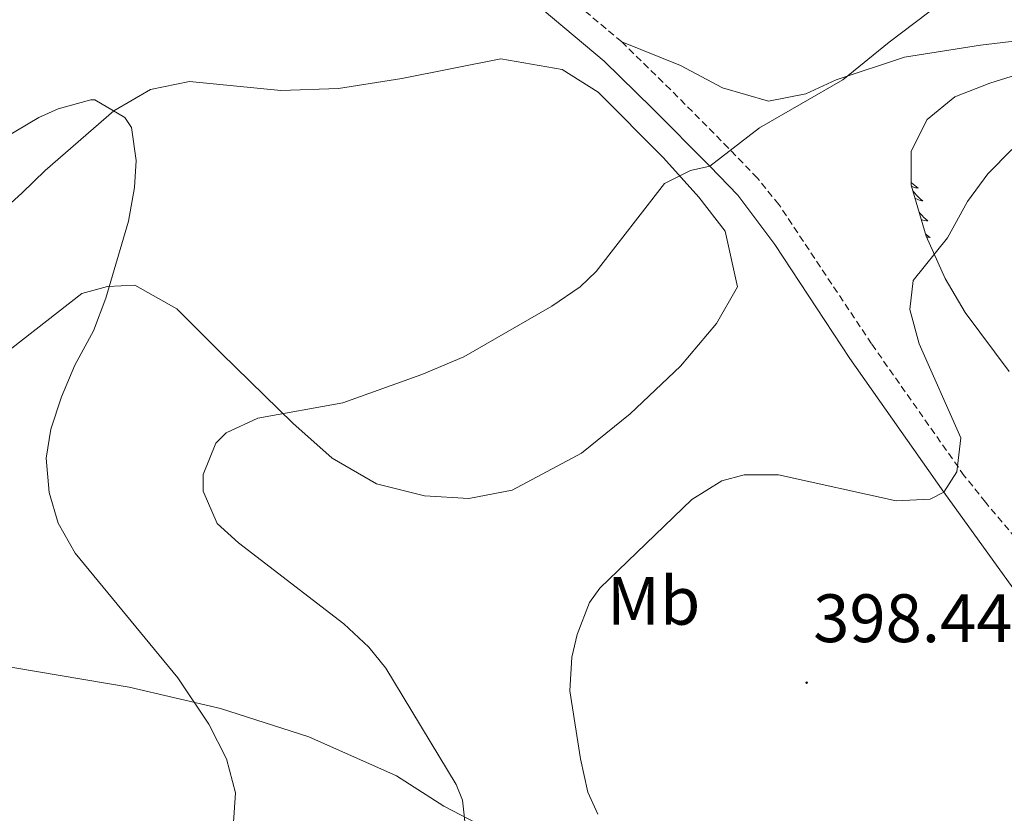
# Model space of a CAD drawing. Units: metres. Extents: x 596596 to 601093, y 4710203 to 4713236.
# Drawn here: x 598707 to 598851, y 4710781 to 4710897 of the extents above; entities that cross this region are included whole.
import ezdxf
from ezdxf.enums import TextEntityAlignment as Align

# ---------------------------------------------------------------- set-up
doc = ezdxf.new("R2010")
doc.units = ezdxf.units.M
doc.header["$MEASUREMENT"] = 0
doc.linetypes.add('TRAZOSX2', pattern=[1.5, 1, -0.5])
for name, color, linetype, lineweight in [('Carátula', 7, 'Continuous', 5), ('Level 21', 19, 'Continuous', 0), ('Level 35', 92, 'Continuous', 0), ('Level 36', 19, 'Continuous', 40), ('Level 37', 92, 'Continuous', 0), ('Level 41', 19, 'Continuous', 0), ('Level 5', 36, 'Continuous', 0), ('Level 7', 1, 'Continuous', 0)]:
    doc.layers.add(name, color=color, linetype=linetype, lineweight=lineweight)
doc.styles.add('Arial', font='ARIAL.TTF', dxfattribs={"height": 0.2})

# ---------------------------------------------------------------- blocks, each defined once
blk = doc.blocks.new('5PATER')
at = {"layer": 'Carátula', "linetype": 'Continuous', "lineweight": 5}
h = blk.add_hatch(color=250, dxfattribs=at)
edge = h.paths.add_edge_path()
edge.add_ellipse((0, 0), major_axis=(-1.33, -1.34), ratio=0.999422, start_angle=0, end_angle=360)

msp = doc.modelspace()

# ---------------------------------------------------------------- linework, layer by layer
at = {"layer": 'Level 21', "color": 19, "linetype": 'TRAZOSX2', "lineweight": 0}
msp.add_polyline3d([(598860.93, 4710810.75, 395.84), (598847.85, 4710826.27, 395.69), (598844.75, 4710830.17, 395.44), (598831.18, 4710849.46, 392.58), (598817.61, 4710869.87, 391.25), (598814.47, 4710873.73, 390.89), (598810.25, 4710878.11, 390.44), (598801.77, 4710886.67, 390.38), (598794.63, 4710893.64, 389.74), (598779.85, 4710906.11, 388.85)], dxfattribs=at)
at = {"layer": 'Level 21', "color": 19, "linetype": 'Continuous', "lineweight": 0}
msp.add_polyline3d([(598856.17, 4710807.79, 395.84), (598841.78, 4710827.75, 395.45), (598828.03, 4710847.31, 392.58), (598817.02, 4710863.98, 391.54), (598811.61, 4710871.2, 390.89), (598807.52, 4710875.44, 390.44), (598799.09, 4710883.96, 390.38), (598792.06, 4710890.81, 389.74), (598777.24, 4710903.32, 388.85)], dxfattribs=at)
at = {"layer": 'Level 35', "color": 92, "linetype": 'Continuous', "lineweight": 0, "ltscale": 0.5}
msp.add_polyline3d([(598851.33, 4710845.41, 397.65), (598844.88, 4710854.05, 396.72), (598841.94, 4710859.01, 395.74), (598839.2, 4710865.23, 394.61), (598836.97, 4710872.69, 393.54), (598836.97, 4710877.67, 393.2), (598839.33, 4710882.3, 393.08), (598843.39, 4710885.59, 392.97), (598848.5, 4710887.61, 392.83), (598856.29, 4710890.03, 392.63)], dxfattribs=at)
at = {"layer": 'Level 36', "color": 92, "linetype": 'Continuous', "lineweight": 0}
for points in [[(598858.97, 4710894.59, 390.13), (598847.13, 4710893.15, 390.13), (598836.01, 4710891.39, 389.95), (598826.01, 4710888.11, 389.65), (598821.57, 4710886.03, 389.38), (598816.09, 4710884.99, 389.2), (598809.37, 4710886.91, 389.23), (598803.21, 4710890.19, 389.11), (598794.63, 4710893.64, 389.74)], [(598699.65, 4710864.99, 381.05), (598706.93, 4710871.55, 382.7), (598710.25, 4710874.83, 383.12), (598720.33, 4710883.55, 383.84), (598725.69, 4710886.67, 384.29), (598731.41, 4710887.87, 384.77), (598744.77, 4710886.51, 386), (598753.17, 4710886.83, 386.57), (598762.45, 4710888.27, 387.17), (598776.93, 4710891.15, 388.58), (598785.93, 4710889.63, 389.09), (598791.21, 4710886.27, 389.39), (598800.73, 4710876.67, 390.32), (598805.93, 4710870.91, 390.62), (598809.77, 4710865.95, 390.8), (598811.57, 4710857.79, 391.25), (598808.49, 4710852.43, 391.52), (598803.21, 4710846.19, 391.91), (598795.89, 4710839.23, 392.15), (598788.73, 4710833.47, 392.15), (598778.61, 4710828.03, 392.3), (598772.25, 4710826.83, 392.24), (598765.77, 4710827.23, 391.94), (598758.73, 4710828.99, 391.37)], [(598836.97, 4710873.08, 0.01), (598837.03, 4710873.03, 0.01), (598837.26, 4710872.81, 0.01), (598837.5, 4710872.61, 0.01), (598837.75, 4710872.42, 0.01), (598838.01, 4710872.24, 0.01), (598837.81, 4710872.27, 0.01), (598837.61, 4710872.3, 0.01), (598837.41, 4710872.36, 0.01), (598837.21, 4710872.43, 0.01), (598837.03, 4710872.51, 0.01)], [(598837.23, 4710871.85, 0.01), (598837.23, 4710871.84, 0.01), (598837.5, 4710871.53, 0.01), (598837.78, 4710871.22, 0.01), (598838.07, 4710870.93, 0.01), (598838.37, 4710870.64, 0.01), (598838.69, 4710870.37, 0.01), (598838.56, 4710870.4, 0.01), (598838.32, 4710870.45, 0.01), (598838.08, 4710870.53, 0.01), (598837.84, 4710870.61, 0.01), (598837.61, 4710870.72, 0.01), (598837.55, 4710870.75, 0.01)], [(598838.16, 4710868.73, 0.01), (598838.31, 4710868.55, 0.01), (598838.57, 4710868.25, 0.01), (598838.85, 4710867.97, 0.01), (598839.13, 4710867.7, 0.01), (598839.43, 4710867.45, 0.01), (598839.23, 4710867.47, 0.01), (598838.97, 4710867.52, 0.01), (598838.7, 4710867.58, 0.01), (598838.48, 4710867.65, 0.01)], [(598839.12, 4710865.5, 0.01), (598839.19, 4710865.44, 0.01), (598839.48, 4710865.23, 0.01), (598839.77, 4710865.04, 0.01), (598839.5, 4710865.05, 0.01), (598839.27, 4710865.08, 0.01)], [(598758.73, 4710828.99, 391.37), (598752.29, 4710832.75, 390.77), (598746.53, 4710837.87, 389.99), (598736.05, 4710848.03, 388.31), (598729.53, 4710854.59, 386.33), (598723.41, 4710858.03, 384.86), (598719.37, 4710857.87, 383.6), (598715.65, 4710856.83, 382.46), (598694.65, 4710840.51, 378.95), (598682.21, 4710830.27, 377.57), (598673.73, 4710821.79, 377.06), (598670.25, 4710817.55, 376.49), (598669.01, 4710811.55, 376.16), (598671.45, 4710809.63, 376.82), (598676.05, 4710807.63, 377.45), (598684.65, 4710806.27, 378.71), (598705.53, 4710802.11, 381.47), (598722.57, 4710799.23, 383.54), (598735.93, 4710796.11, 384.98), (598748.85, 4710791.95, 386.48), (598761.69, 4710786.27, 387.89), (598768.61, 4710781.79, 389.27), (598776.93, 4710777.47, 391.34)]]:
    msp.add_polyline3d(points, dxfattribs=at)
at = {"layer": 'Level 5', "color": 36, "linetype": 'Continuous', "lineweight": 0}
for points in [[(598735.45, 4710823.15, 390.01), (598733.39, 4710827.88, 390.01), (598733.41, 4710830.35, 390.01), (598735.26, 4710834.92, 390.01), (598736.77, 4710836.43, 390.01), (598741.38, 4710838.58, 390.01), (598753.81, 4710840.83, 390.01), (598765.37, 4710844.99, 390.01), (598771.53, 4710847.55, 390.01), (598784.39, 4710854.99, 390.01), (598788.53, 4710857.81, 390.01), (598790.89, 4710860.03, 390.01), (598800.89, 4710872.91, 390.01), (598804.69, 4710874.83, 390.01), (598807.52, 4710875.44, 390.01), (598814.81, 4710881.07, 390.01), (598826.97, 4710888.11, 390.01), (598833.77, 4710893.63, 390.01), (598852.97, 4710908.19, 390.01)], [(598737.77, 4710778.75, 385.01), (598738.13, 4710783.74, 385.01), (598736.81, 4710788.73, 385.01), (598734.2, 4710793.79, 385.01), (598729.69, 4710800.59, 385.01), (598714.65, 4710818.83, 385.01), (598712.18, 4710823.2, 385.01), (598710.85, 4710827.71, 385.01), (598710.41, 4710832.73, 385.01), (598711.09, 4710836.99, 385.01), (598712.67, 4710841.73, 385.01), (598714.62, 4710846.35, 385.01), (598717.33, 4710851.38, 385.01), (598719.16, 4710856.14, 385.01), (598722.49, 4710867.39, 385.01), (598723.34, 4710872.34, 385.01), (598723.61, 4710876.27, 385.01), (598722.91, 4710881.13, 385.01), (598721.93, 4710882.59, 385.01), (598717.52, 4710885.18, 385.01), (598716.97, 4710885.15, 385.01), (598712.2, 4710883.87, 385.01), (598709.37, 4710882.59, 385.01), (598700.76, 4710877.53, 385.01)], [(598791.13, 4710780.64, 395.01), (598789.69, 4710783.87, 395.01), (598788.58, 4710788.75, 395.01), (598787.05, 4710798.67, 395.01), (598787.31, 4710803.63, 395.01), (598788.09, 4710806.91, 395.01), (598789.92, 4710811.63, 395.01), (598791.41, 4710813.71, 395.01), (598804.88, 4710826.7, 395.01), (598809.27, 4710829.41, 395.01), (598812.57, 4710830.27, 395.01), (598817.58, 4710830.29, 395.01), (598834.81, 4710826.51, 395.01), (598839.74, 4710826.72, 395.01), (598841.78, 4710827.75, 395.01), (598843.65, 4710830.75, 395.01), (598844.27, 4710835.73, 395.01), (598838.13, 4710849.47, 395.01), (598836.77, 4710854.5, 395.01), (598837.29, 4710858.75, 395.01), (598842.29, 4710864.99, 395.01), (598845.25, 4710870.27, 395.01), (598848.22, 4710874.32, 395.01), (598851.7, 4710877.91, 395.01)], [(598771.85, 4710777.79, 390.01), (598771.33, 4710782.7, 390.01), (598770.41, 4710784.99, 390.01), (598760.14, 4710802.02, 390.01), (598757.65, 4710805.07, 390.01), (598753.98, 4710808.48, 390.01), (598738.56, 4710820.35, 390.01), (598735.45, 4710823.15, 390.01)]]:
    msp.add_polyline3d(points, dxfattribs=at)

# ---------------------------------------------------------------- block references
at = {"layer": 'Level 7', "color": 19, "linetype": 'Continuous', "lineweight": 0, "xscale": 0.09999983015004542, "yscale": 0.09999983015004542}
msp.add_blockref('5PATER', (598821.69, 4710799.87, 398.45), dxfattribs=at)

# ---------------------------------------------------------------- texts
at = {"layer": 'Level 37', "color": 92, "linetype": 'Continuous', "lineweight": 0, "style": 'Arial'}
msp.add_text('Mb', height=7, dxfattribs=at).set_placement((598799.3, 4710811.86, 395.64), align=Align.MIDDLE_CENTER)
at = {"layer": 'Level 41', "color": 19, "linetype": 'Continuous', "lineweight": 0, "style": 'Arial'}
msp.add_text('398.44', height=7, dxfattribs=at).set_placement((598822.65, 4710803.62, 398.45), align=Align.BOTTOM_LEFT)

doc.saveas('drawing.dxf')
